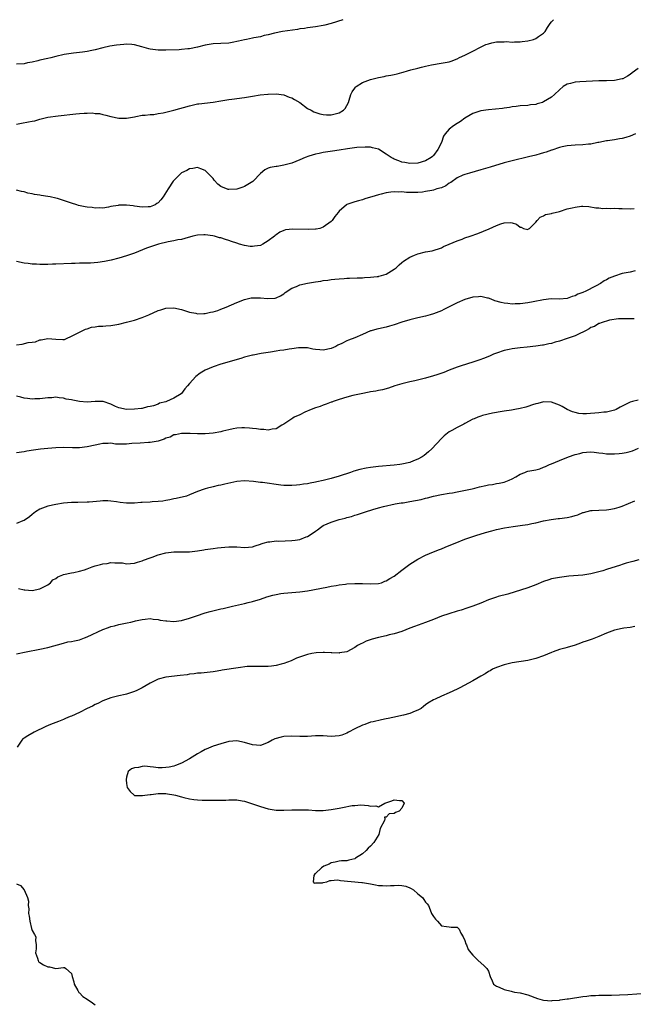
# Model space of a CAD drawing. Units: inches. Extents: x 2586000 to 2589000, y 1506000 to 1509000.
# Drawn here: x 2588180 to 2588336, y 1508750 to 1509000 of the extents above; entities that cross this region are included whole.
import ezdxf

# ---------------------------------------------------------------- set-up
doc = ezdxf.new("R2010")
doc.units = ezdxf.units.IN
doc.header["$MEASUREMENT"] = 0
doc.layers.add('LD25861506_10ft', color=254, linetype='Continuous')

msp = doc.modelspace()

# ---------------------------------------------------------------- linework, layer by layer
at = {"layer": 'LD25861506_10ft'}
for points, elevation in [([(2588261.93, 1509000), (2588259, 1508999.03), (2588257.39, 1508998.61), (2588257, 1508998.53), (2588255, 1508998.19), (2588253, 1508997.93), (2588252.2, 1508997.8), (2588251, 1508997.64), (2588250.46, 1508997.54), (2588246.65, 1508997), (2588244.61, 1508996.61), (2588243, 1508996.17), (2588241.95, 1508995.95), (2588241, 1508995.66), (2588239.37, 1508995.37), (2588239, 1508995.27), (2588237.45, 1508995), (2588237, 1508994.9), (2588235.49, 1508994.51), (2588233.8, 1508994.2), (2588233, 1508994.06), (2588231, 1508993.92), (2588229, 1508993.83), (2588227, 1508993.53), (2588225, 1508993.06), (2588223, 1508992.64), (2588222.58, 1508992.58), (2588221, 1508992.4), (2588220.36, 1508992.36), (2588217, 1508992.25), (2588215, 1508992.26), (2588213, 1508992.54), (2588212.62, 1508992.62), (2588210.88, 1508993.12), (2588209, 1508993.59), (2588208.33, 1508993.67), (2588207, 1508993.75), (2588206.28, 1508993.72), (2588204.46, 1508993.54), (2588202.74, 1508993.26), (2588201, 1508992.89), (2588199, 1508992.36), (2588198.19, 1508992.19), (2588197, 1508991.91), (2588195.77, 1508991.77), (2588195, 1508991.64), (2588193.51, 1508991.51), (2588191.14, 1508991.14), (2588189, 1508990.63), (2588187.72, 1508990.28), (2588187, 1508990.14), (2588185, 1508989.68), (2588184.43, 1508989.57), (2588183, 1508989.21), (2588181.79, 1508989), (2588181, 1508988.82), (2588179, 1508988.69)], 8530), ([(2588179, 1508973.47), (2588180.31, 1508973.69), (2588182.05, 1508974.05), (2588183, 1508974.21), (2588183.65, 1508974.35), (2588185, 1508974.75), (2588187, 1508975.25), (2588189.62, 1508975.62), (2588194.1, 1508976.1), (2588195, 1508976.14), (2588196.26, 1508976.26), (2588197, 1508976.22), (2588198.3, 1508976.3), (2588199, 1508976.19), (2588200.14, 1508976.14), (2588201, 1508975.89), (2588201.75, 1508975.75), (2588203, 1508975.37), (2588205, 1508974.99), (2588207.01, 1508975.01), (2588209, 1508975.35), (2588209.39, 1508975.39), (2588211, 1508975.74), (2588211.74, 1508975.74), (2588213, 1508975.96), (2588213.96, 1508975.96), (2588215, 1508976.13), (2588216.3, 1508976.3), (2588217, 1508976.47), (2588218.99, 1508976.99), (2588223, 1508978.16), (2588223.67, 1508978.33), (2588225, 1508978.59), (2588225.35, 1508978.65), (2588229, 1508979.06), (2588231, 1508979.41), (2588233, 1508979.72), (2588233.79, 1508979.79), (2588237, 1508980.2), (2588238.51, 1508980.51), (2588239, 1508980.57), (2588240.94, 1508980.94), (2588242.9, 1508981.1), (2588243, 1508981.12), (2588245, 1508981.14), (2588247, 1508980.89), (2588248.35, 1508980.35), (2588249, 1508980.16), (2588249.72, 1508979.72), (2588251.03, 1508979), (2588253, 1508977.48), (2588253.94, 1508977), (2588254.58, 1508976.58), (2588256.08, 1508976.08), (2588257, 1508975.92), (2588257.85, 1508975.85), (2588259, 1508975.84), (2588261, 1508976.32), (2588262.14, 1508977), (2588262.54, 1508977.46), (2588263, 1508978.21), (2588263.37, 1508979), (2588263.57, 1508979.57), (2588264.01, 1508981), (2588264.34, 1508981.66), (2588265, 1508982.63), (2588265.16, 1508982.84), (2588265.36, 1508983), (2588267, 1508984.08), (2588269, 1508984.79), (2588271, 1508985.29), (2588272.44, 1508985.56), (2588273, 1508985.7), (2588274.13, 1508985.87), (2588275, 1508986.11), (2588275.77, 1508986.23), (2588277, 1508986.61), (2588277.33, 1508986.67), (2588278.36, 1508987), (2588279.26, 1508987.26), (2588281, 1508987.7), (2588281.96, 1508987.96), (2588283, 1508988.18), (2588284.51, 1508988.51), (2588286.92, 1508988.92), (2588289, 1508989.33), (2588289.47, 1508989.47), (2588291, 1508990.03), (2588291.62, 1508990.38), (2588293, 1508990.95), (2588295, 1508991.97), (2588296.93, 1508993), (2588298.34, 1508993.66), (2588299, 1508993.88), (2588299.86, 1508994.14), (2588301, 1508994.35), (2588301.59, 1508994.41), (2588303, 1508994.41), (2588303.57, 1508994.43), (2588305, 1508994.33), (2588305.61, 1508994.39), (2588307, 1508994.38), (2588307.52, 1508994.48), (2588309, 1508994.64), (2588310.4, 1508995), (2588311, 1508995.2), (2588311.71, 1508995.71), (2588313, 1508996.59), (2588313.41, 1508997), (2588314.01, 1508997.99), (2588314.69, 1508999), (2588315, 1508999.49), (2588315.49, 1509000)], 8520), ([(2588337, 1508987.59), (2588335.51, 1508986.49), (2588335, 1508986.07), (2588334.31, 1508985.69), (2588333.14, 1508985), (2588333, 1508984.94), (2588331, 1508984.56), (2588329, 1508984.49), (2588327, 1508984.45), (2588322.18, 1508984.18), (2588321, 1508984.13), (2588319.82, 1508983.82), (2588319, 1508983.64), (2588317.99, 1508983), (2588317, 1508982.2), (2588315.76, 1508981), (2588315, 1508980.34), (2588313, 1508979.1), (2588312.7, 1508979), (2588311.37, 1508978.63), (2588311, 1508978.48), (2588309.65, 1508978.35), (2588309, 1508978.23), (2588307, 1508978.09), (2588306.06, 1508977.94), (2588305, 1508977.84), (2588304.31, 1508977.69), (2588303, 1508977.52), (2588302.56, 1508977.44), (2588300.74, 1508977.26), (2588299, 1508977.13), (2588297, 1508976.83), (2588295, 1508976.15), (2588293, 1508974.97), (2588291.88, 1508974.12), (2588291, 1508973.63), (2588290.12, 1508973), (2588289, 1508972.17), (2588287.95, 1508971), (2588287.58, 1508970.42), (2588287, 1508968.83), (2588286.14, 1508967), (2588285, 1508965.48), (2588284.72, 1508965.28), (2588284.38, 1508965), (2588283, 1508964.13), (2588281, 1508963.54), (2588279, 1508963.46), (2588277.74, 1508963.74), (2588277, 1508963.84), (2588276.18, 1508964.18), (2588275, 1508964.61), (2588274.73, 1508964.73), (2588274.27, 1508965), (2588273, 1508965.86), (2588271, 1508967.08), (2588269.49, 1508967.49), (2588269, 1508967.59), (2588267.63, 1508967.63), (2588265.5, 1508967.5), (2588263.17, 1508967.17), (2588261, 1508966.82), (2588259.38, 1508966.62), (2588257, 1508966.28), (2588255.98, 1508966.02), (2588255, 1508965.83), (2588253.34, 1508965.34), (2588252.4, 1508965), (2588251, 1508964.37), (2588249.99, 1508963.99), (2588249, 1508963.56), (2588247, 1508963.01), (2588245.25, 1508962.75), (2588245, 1508962.69), (2588243.52, 1508962.48), (2588243, 1508962.3), (2588242.15, 1508961.85), (2588241, 1508960.93), (2588239.22, 1508959), (2588239.1, 1508958.9), (2588237, 1508957.59), (2588236.54, 1508957.46), (2588235, 1508956.93), (2588233, 1508956.83), (2588232.85, 1508956.85), (2588231, 1508957.6), (2588230.23, 1508958.23), (2588229.27, 1508959.27), (2588229, 1508959.62), (2588228.34, 1508960.34), (2588227.65, 1508961), (2588227, 1508961.72), (2588225.91, 1508962.09), (2588225, 1508962.49), (2588223.81, 1508962.19), (2588223, 1508962.14), (2588222.34, 1508961.66), (2588221, 1508961.06), (2588219, 1508959.17), (2588218.86, 1508959), (2588217.58, 1508957), (2588216.33, 1508955), (2588215.72, 1508954.28), (2588215, 1508953.49), (2588214.72, 1508953.28), (2588214.3, 1508953), (2588213, 1508952.46), (2588212.46, 1508952.46), (2588211, 1508952.36), (2588209, 1508952.66), (2588208.69, 1508952.69), (2588207, 1508952.92), (2588205, 1508952.89), (2588204.84, 1508952.84), (2588203, 1508952.54), (2588202.4, 1508952.4), (2588201, 1508952.15), (2588200.2, 1508952.2), (2588199, 1508952.12), (2588198.3, 1508952.3), (2588197, 1508952.36), (2588196.49, 1508952.49), (2588194.82, 1508952.82), (2588194.34, 1508953), (2588193, 1508953.43), (2588191, 1508954.11), (2588189.43, 1508954.57), (2588189, 1508954.69), (2588187.55, 1508955), (2588187, 1508955.11), (2588185.33, 1508955.33), (2588185, 1508955.42), (2588183.57, 1508955.57), (2588183, 1508955.78), (2588181.9, 1508955.9), (2588181, 1508956.27), (2588180.33, 1508956.33), (2588179, 1508956.7)], 8510), ([(2588336.32, 1508971), (2588335, 1508970.4), (2588333.9, 1508970.1), (2588333, 1508969.79), (2588332.28, 1508969.72), (2588331, 1508969.48), (2588329.24, 1508969.24), (2588329, 1508969.22), (2588327, 1508968.82), (2588326.79, 1508968.79), (2588325, 1508968.41), (2588324.37, 1508968.37), (2588323, 1508968.19), (2588321, 1508968.1), (2588319, 1508967.94), (2588317.67, 1508967.67), (2588317, 1508967.51), (2588315.11, 1508966.89), (2588315, 1508966.86), (2588313.64, 1508966.36), (2588313, 1508966.19), (2588312.08, 1508965.92), (2588311, 1508965.62), (2588309.16, 1508965.16), (2588305, 1508964.15), (2588303, 1508963.61), (2588299.43, 1508962.57), (2588297, 1508961.83), (2588294.12, 1508961), (2588293, 1508960.71), (2588292.49, 1508960.49), (2588291, 1508959.81), (2588289.38, 1508958.62), (2588289, 1508958.44), (2588288.16, 1508957.84), (2588287, 1508957.33), (2588285.88, 1508957), (2588285, 1508956.69), (2588284.61, 1508956.61), (2588283, 1508956.33), (2588282.23, 1508956.23), (2588281, 1508956.12), (2588280.09, 1508956.09), (2588278.12, 1508956.12), (2588277, 1508956.24), (2588276.2, 1508956.2), (2588275, 1508956.31), (2588274.15, 1508956.15), (2588273, 1508956.06), (2588271.67, 1508955.66), (2588271, 1508955.5), (2588269.33, 1508955), (2588269, 1508954.89), (2588267.53, 1508954.47), (2588267, 1508954.28), (2588265.97, 1508954.03), (2588265, 1508953.75), (2588263, 1508953.05), (2588262.93, 1508953), (2588261, 1508951.36), (2588260.77, 1508951), (2588259.97, 1508950.03), (2588259.23, 1508949), (2588259, 1508948.78), (2588257, 1508947.26), (2588256.14, 1508947), (2588255.21, 1508946.79), (2588255, 1508946.76), (2588253.3, 1508946.71), (2588249.22, 1508946.78), (2588247.41, 1508946.59), (2588247, 1508946.47), (2588245.94, 1508946.06), (2588245, 1508945.36), (2588244.78, 1508945.22), (2588244.59, 1508945), (2588243, 1508943.83), (2588241.67, 1508943), (2588241, 1508942.66), (2588239.54, 1508942.46), (2588239, 1508942.36), (2588238.4, 1508942.4), (2588237, 1508942.63), (2588235.74, 1508943), (2588235, 1508943.24), (2588233.68, 1508943.68), (2588233, 1508943.94), (2588232.17, 1508944.17), (2588231, 1508944.58), (2588230.63, 1508944.63), (2588229.31, 1508945), (2588228.91, 1508945.09), (2588227, 1508945.35), (2588226.63, 1508945.37), (2588225, 1508945.28), (2588223.81, 1508945), (2588223, 1508944.76), (2588222.7, 1508944.7), (2588221, 1508944.19), (2588220.07, 1508944.07), (2588219, 1508943.82), (2588217.57, 1508943.57), (2588215.12, 1508943), (2588212.06, 1508941.94), (2588209, 1508940.72), (2588207, 1508940), (2588205, 1508939.41), (2588203.06, 1508938.94), (2588201.41, 1508938.59), (2588199.67, 1508938.33), (2588197.81, 1508938.19), (2588195.87, 1508938.13), (2588195, 1508938.12), (2588193.93, 1508938.07), (2588193, 1508938.06), (2588189, 1508937.87), (2588188.14, 1508937.86), (2588187, 1508937.79), (2588186.18, 1508937.82), (2588185, 1508937.78), (2588184.14, 1508937.86), (2588183, 1508937.88), (2588181.97, 1508938.03), (2588181, 1508938.14), (2588179, 1508938.57)], 8500), ([(2588179, 1508917.42), (2588180.46, 1508917.54), (2588181.97, 1508917.97), (2588183, 1508918.06), (2588183.83, 1508918.17), (2588185, 1508918.65), (2588185.33, 1508918.67), (2588187, 1508919.01), (2588189, 1508918.82), (2588190.77, 1508918.77), (2588191, 1508918.74), (2588191.2, 1508918.8), (2588191.75, 1508919), (2588193, 1508919.58), (2588194.18, 1508920.18), (2588195, 1508920.67), (2588196.6, 1508921.4), (2588197, 1508921.46), (2588198.13, 1508921.87), (2588199, 1508921.95), (2588199.88, 1508922.12), (2588201, 1508922.17), (2588201.74, 1508922.26), (2588203, 1508922.36), (2588205, 1508922.69), (2588207, 1508923.15), (2588209, 1508923.7), (2588211, 1508924.37), (2588212.63, 1508925), (2588215, 1508926.1), (2588215.69, 1508926.31), (2588217, 1508926.75), (2588219, 1508926.84), (2588221, 1508926.38), (2588222.01, 1508926.01), (2588223, 1508925.72), (2588224.57, 1508925.43), (2588225, 1508925.32), (2588226.6, 1508925.4), (2588227, 1508925.38), (2588228.31, 1508925.69), (2588229, 1508925.79), (2588230.17, 1508926.17), (2588231, 1508926.45), (2588232.35, 1508927), (2588235, 1508928.18), (2588237, 1508928.94), (2588238.69, 1508929.31), (2588239, 1508929.37), (2588240.65, 1508929.35), (2588241, 1508929.37), (2588242.82, 1508929.18), (2588244.75, 1508929.25), (2588245, 1508929.33), (2588246.14, 1508929.86), (2588247, 1508930.39), (2588247.3, 1508930.7), (2588249, 1508931.8), (2588250.23, 1508932.23), (2588251, 1508932.62), (2588252.95, 1508933.05), (2588255, 1508933.43), (2588256.4, 1508933.6), (2588257, 1508933.72), (2588258.18, 1508933.82), (2588259, 1508933.99), (2588259.95, 1508934.05), (2588261, 1508934.2), (2588262.29, 1508934.29), (2588263, 1508934.32), (2588263.69, 1508934.31), (2588265.6, 1508934.4), (2588267, 1508934.44), (2588267.47, 1508934.53), (2588269, 1508934.56), (2588270.73, 1508934.73), (2588271, 1508934.8), (2588271.15, 1508934.85), (2588271.78, 1508935), (2588273, 1508935.4), (2588275, 1508936.6), (2588275.54, 1508937), (2588276.27, 1508937.73), (2588277, 1508938.3), (2588277.37, 1508938.63), (2588279, 1508939.68), (2588280.15, 1508940.15), (2588281, 1508940.54), (2588283, 1508941.06), (2588284.67, 1508941.33), (2588287, 1508942.05), (2588287.59, 1508942.41), (2588289, 1508942.96), (2588291, 1508943.85), (2588292.26, 1508944.26), (2588293, 1508944.57), (2588294.36, 1508945), (2588296.31, 1508945.69), (2588297.75, 1508946.25), (2588299.16, 1508946.84), (2588301, 1508947.72), (2588302.11, 1508948.11), (2588303, 1508948.39), (2588304.47, 1508948.47), (2588305, 1508948.37), (2588306.09, 1508948.09), (2588307, 1508947.29), (2588307.27, 1508947.27), (2588307.91, 1508947), (2588309, 1508946.73), (2588309.15, 1508946.85), (2588309.39, 1508947), (2588311, 1508948.61), (2588311.34, 1508949), (2588312.14, 1508949.86), (2588313, 1508950.21), (2588313.51, 1508950.49), (2588315, 1508950.81), (2588315.14, 1508950.86), (2588317, 1508951.3), (2588319, 1508951.92), (2588320.25, 1508952.25), (2588321, 1508952.42), (2588322.61, 1508952.61), (2588323, 1508952.61), (2588324.51, 1508952.51), (2588326.25, 1508952.25), (2588327, 1508952.22), (2588328.08, 1508952.08), (2588329, 1508952.13), (2588330.07, 1508952.07), (2588331, 1508952.12), (2588332.08, 1508952.08), (2588333, 1508952.08), (2588335, 1508951.95), (2588336.02, 1508952.02)], 8490), ([(2588336.25, 1508936.25), (2588335, 1508935.91), (2588333, 1508935.49), (2588331, 1508934.87), (2588329.69, 1508934.31), (2588329, 1508933.92), (2588328.36, 1508933.64), (2588327.44, 1508933), (2588326.39, 1508932.39), (2588323.59, 1508931), (2588323.17, 1508930.83), (2588323, 1508930.72), (2588321.7, 1508930.3), (2588321, 1508929.87), (2588320.28, 1508929.72), (2588319, 1508929.2), (2588317, 1508929.05), (2588314.92, 1508929.08), (2588313, 1508928.88), (2588310.35, 1508928.35), (2588309, 1508928.11), (2588307, 1508927.82), (2588305.8, 1508927.8), (2588305, 1508927.74), (2588303.91, 1508927.91), (2588303, 1508927.98), (2588302.19, 1508928.19), (2588300.63, 1508928.63), (2588299.64, 1508929), (2588299, 1508929.26), (2588298.7, 1508929.3), (2588297, 1508929.65), (2588296.43, 1508929.57), (2588295, 1508929.48), (2588293, 1508928.9), (2588291, 1508928.06), (2588289, 1508927.1), (2588287.62, 1508926.38), (2588287, 1508926.09), (2588285, 1508925.27), (2588284.12, 1508925), (2588283, 1508924.69), (2588281, 1508924.26), (2588280.01, 1508924.01), (2588279, 1508923.79), (2588277, 1508923.18), (2588275, 1508922.5), (2588273.86, 1508922.14), (2588273, 1508921.93), (2588271, 1508921.49), (2588270.58, 1508921.42), (2588269.15, 1508921), (2588269, 1508920.94), (2588267, 1508920.03), (2588265, 1508919.15), (2588263.42, 1508918.58), (2588263, 1508918.39), (2588261.75, 1508917.75), (2588260.71, 1508917.29), (2588260.22, 1508917), (2588259, 1508916.45), (2588257, 1508916.03), (2588256.1, 1508916.1), (2588255, 1508916.24), (2588254.34, 1508916.34), (2588253, 1508916.64), (2588251, 1508916.68), (2588250.66, 1508916.66), (2588249, 1508916.38), (2588248.32, 1508916.32), (2588247, 1508916.08), (2588245.96, 1508915.96), (2588245, 1508915.79), (2588243.59, 1508915.59), (2588243, 1508915.47), (2588241.17, 1508915.17), (2588239.22, 1508914.78), (2588239, 1508914.75), (2588237, 1508914.25), (2588236.02, 1508913.98), (2588231, 1508912.48), (2588229, 1508911.81), (2588227, 1508910.96), (2588225.75, 1508910.25), (2588224.61, 1508909.39), (2588223, 1508907.59), (2588222.5, 1508907), (2588221.78, 1508906.22), (2588221, 1508905.07), (2588220.92, 1508905), (2588219, 1508903.84), (2588217.11, 1508903), (2588217, 1508902.96), (2588215.37, 1508902.63), (2588215, 1508902.37), (2588213.88, 1508901.88), (2588213, 1508901.71), (2588212.33, 1508901.67), (2588211, 1508901.25), (2588210.76, 1508901.24), (2588209, 1508901.03), (2588207, 1508901.01), (2588205, 1508901.44), (2588204.23, 1508901.77), (2588203, 1508902.38), (2588201.03, 1508903.03), (2588199.03, 1508903.03), (2588197, 1508902.89), (2588195, 1508903.03), (2588193.34, 1508903.34), (2588193, 1508903.42), (2588191.65, 1508903.65), (2588191, 1508903.85), (2588189.91, 1508903.91), (2588189, 1508904.08), (2588187.99, 1508903.99), (2588187, 1508903.96), (2588185, 1508903.7), (2588183.68, 1508903.68), (2588183, 1508903.64), (2588181.8, 1508903.8), (2588181, 1508903.88), (2588180.13, 1508904.13), (2588179, 1508904.41)], 8480), ([(2588336.03, 1508924.03), (2588335, 1508923.98), (2588334.04, 1508924.04), (2588333, 1508924), (2588332.03, 1508924.03), (2588329.7, 1508923.7), (2588327.65, 1508923), (2588327.19, 1508922.81), (2588327, 1508922.79), (2588325.89, 1508922.11), (2588325, 1508921.79), (2588324.54, 1508921.46), (2588323.66, 1508921), (2588323, 1508920.64), (2588322.38, 1508920.38), (2588321, 1508919.69), (2588319.02, 1508918.98), (2588317, 1508918.33), (2588315.94, 1508918.06), (2588315, 1508917.77), (2588314.32, 1508917.68), (2588313, 1508917.34), (2588312.68, 1508917.32), (2588311, 1508917.05), (2588308.84, 1508916.84), (2588307, 1508916.69), (2588305, 1508916.43), (2588304.24, 1508916.24), (2588303, 1508915.95), (2588301, 1508915.27), (2588300.28, 1508915), (2588299.4, 1508914.6), (2588297.98, 1508914.02), (2588296.52, 1508913.48), (2588295, 1508912.98), (2588292.07, 1508912.07), (2588291, 1508911.71), (2588289, 1508910.97), (2588287.6, 1508910.4), (2588285.82, 1508909.82), (2588285, 1508909.53), (2588282.94, 1508908.94), (2588280.29, 1508908.29), (2588279, 1508908.04), (2588277.68, 1508907.68), (2588277, 1508907.53), (2588275.18, 1508907), (2588273.56, 1508906.44), (2588272.01, 1508905.99), (2588271, 1508905.81), (2588270.36, 1508905.64), (2588269, 1508905.44), (2588268.65, 1508905.35), (2588266.61, 1508905), (2588264.5, 1508904.5), (2588263, 1508904.12), (2588261, 1508903.54), (2588259.48, 1508903), (2588259.14, 1508902.86), (2588259, 1508902.83), (2588257.7, 1508902.3), (2588257, 1508902.1), (2588256.24, 1508901.76), (2588255, 1508901.42), (2588253.92, 1508901), (2588252.28, 1508900.28), (2588251, 1508899.62), (2588249.56, 1508899), (2588249.25, 1508898.75), (2588247, 1508897.27), (2588246.49, 1508897), (2588245, 1508896.09), (2588243.99, 1508895.99), (2588243, 1508895.74), (2588241.88, 1508895.88), (2588241, 1508895.87), (2588240.05, 1508896.05), (2588239, 1508896.14), (2588238.25, 1508896.25), (2588237, 1508896.33), (2588236.33, 1508896.33), (2588235, 1508896.26), (2588234.09, 1508896.09), (2588233, 1508895.84), (2588231.44, 1508895.44), (2588231, 1508895.31), (2588229, 1508894.96), (2588227, 1508894.81), (2588225, 1508894.77), (2588223.15, 1508894.85), (2588221, 1508894.91), (2588219.45, 1508894.55), (2588219, 1508894.51), (2588218.06, 1508893.94), (2588217, 1508893.67), (2588216.59, 1508893.41), (2588215, 1508892.94), (2588213, 1508892.58), (2588212.57, 1508892.57), (2588210.47, 1508892.47), (2588208.32, 1508892.32), (2588207, 1508892.19), (2588206.18, 1508892.18), (2588205, 1508892.21), (2588204.22, 1508892.22), (2588203, 1508892.41), (2588202.35, 1508892.35), (2588201, 1508892.39), (2588200.19, 1508892.19), (2588199, 1508891.95), (2588197, 1508891.47), (2588195, 1508891.26), (2588193.26, 1508891.26), (2588191, 1508891.31), (2588189, 1508891.26), (2588187, 1508891.12), (2588185.09, 1508890.91), (2588183.34, 1508890.66), (2588181.63, 1508890.37), (2588181, 1508890.25), (2588179, 1508889.94)], 8470), ([(2588337, 1508903.37), (2588335.58, 1508903), (2588335, 1508902.87), (2588333, 1508901.82), (2588332.42, 1508901.58), (2588331.42, 1508901), (2588331, 1508900.81), (2588329, 1508900.33), (2588328.28, 1508900.28), (2588327, 1508900.13), (2588323.91, 1508899.91), (2588323, 1508899.92), (2588321.97, 1508899.97), (2588321, 1508900.19), (2588320.36, 1508900.36), (2588318.95, 1508901), (2588317.73, 1508901.73), (2588317, 1508902.12), (2588315, 1508902.89), (2588313, 1508902.96), (2588311.53, 1508902.47), (2588311, 1508902.4), (2588310.15, 1508902.15), (2588309, 1508901.71), (2588308.45, 1508901.55), (2588307, 1508901.21), (2588305.7, 1508901), (2588304.84, 1508900.84), (2588303, 1508900.56), (2588302.45, 1508900.45), (2588300.03, 1508900.03), (2588297.43, 1508899.43), (2588297, 1508899.3), (2588296.24, 1508899), (2588295.37, 1508898.63), (2588295, 1508898.49), (2588293, 1508897.43), (2588292.7, 1508897.3), (2588291, 1508896.41), (2588289.67, 1508895.67), (2588289, 1508895.34), (2588288.54, 1508895), (2588287.68, 1508894.32), (2588287, 1508893.63), (2588284.57, 1508891), (2588283.77, 1508890.23), (2588282.66, 1508889.34), (2588282.14, 1508889), (2588281, 1508888.36), (2588279.95, 1508887.95), (2588279, 1508887.55), (2588277, 1508887.07), (2588276.46, 1508887), (2588275, 1508886.82), (2588271, 1508886.47), (2588270.39, 1508886.39), (2588269, 1508886.24), (2588267.93, 1508886.07), (2588266.28, 1508885.72), (2588264.72, 1508885.28), (2588263.92, 1508885), (2588261, 1508884.05), (2588259, 1508883.46), (2588257, 1508882.95), (2588255.39, 1508882.61), (2588255, 1508882.51), (2588253.69, 1508882.31), (2588253, 1508882.14), (2588251.95, 1508882.05), (2588251, 1508881.85), (2588250.21, 1508881.79), (2588249, 1508881.67), (2588248.34, 1508881.66), (2588247, 1508881.71), (2588246.22, 1508881.79), (2588241.59, 1508882.42), (2588241, 1508882.47), (2588239.3, 1508882.7), (2588237, 1508882.84), (2588235, 1508882.67), (2588231.96, 1508882.04), (2588231, 1508881.78), (2588230.32, 1508881.68), (2588229, 1508881.32), (2588228.71, 1508881.29), (2588227.54, 1508881), (2588227, 1508880.83), (2588226.72, 1508880.72), (2588225, 1508880.12), (2588223, 1508879.29), (2588222.24, 1508879), (2588219.63, 1508878.37), (2588219, 1508878.28), (2588217.96, 1508878.04), (2588217, 1508877.89), (2588216.26, 1508877.74), (2588215, 1508877.6), (2588213.51, 1508877.51), (2588213, 1508877.46), (2588211, 1508877.37), (2588210.63, 1508877.37), (2588209, 1508877.21), (2588208.78, 1508877.22), (2588207, 1508877.17), (2588205.36, 1508877.36), (2588204.48, 1508877.52), (2588203, 1508877.72), (2588202.23, 1508877.77), (2588201, 1508877.77), (2588200.26, 1508877.74), (2588197.46, 1508877.46), (2588197, 1508877.44), (2588194.63, 1508877.37), (2588193, 1508877.35), (2588191, 1508877.16), (2588189, 1508876.85), (2588187, 1508876.45), (2588185, 1508875.7), (2588183.88, 1508875), (2588183, 1508874.32), (2588182.3, 1508873.7), (2588181, 1508872.75), (2588180.68, 1508872.68), (2588179, 1508872.05)], 8460), ([(2588179.52, 1508855.52), (2588181, 1508855.18), (2588181.19, 1508855.19), (2588183, 1508855.03), (2588185, 1508855.4), (2588187, 1508856.48), (2588187.71, 1508857), (2588188.3, 1508857.7), (2588189, 1508858.1), (2588189.5, 1508858.5), (2588190.8, 1508859), (2588191, 1508859.06), (2588193, 1508859.47), (2588193.57, 1508859.57), (2588195, 1508859.88), (2588196.28, 1508860.28), (2588197, 1508860.52), (2588198.28, 1508861), (2588199, 1508861.24), (2588200.38, 1508861.62), (2588201, 1508861.77), (2588202.1, 1508861.9), (2588203, 1508862.09), (2588204, 1508862), (2588205, 1508862.07), (2588206.01, 1508862.01), (2588207, 1508861.82), (2588209, 1508861.95), (2588209.76, 1508862.24), (2588211, 1508862.58), (2588211.29, 1508862.71), (2588213, 1508863.35), (2588213.5, 1508863.5), (2588215, 1508864.03), (2588217, 1508864.55), (2588219, 1508864.79), (2588221, 1508864.81), (2588223, 1508864.85), (2588225, 1508865.1), (2588226.62, 1508865.38), (2588227, 1508865.42), (2588228.37, 1508865.63), (2588229, 1508865.7), (2588230.15, 1508865.85), (2588231.96, 1508866.04), (2588233, 1508866.1), (2588233.9, 1508866.1), (2588235, 1508866.06), (2588237, 1508865.9), (2588239, 1508866.06), (2588239.68, 1508866.32), (2588241, 1508866.75), (2588241.17, 1508866.83), (2588241.7, 1508867), (2588243, 1508867.39), (2588243.4, 1508867.4), (2588245, 1508867.6), (2588245.58, 1508867.58), (2588249, 1508867.67), (2588249.83, 1508867.83), (2588251, 1508867.95), (2588252.64, 1508868.64), (2588253, 1508868.75), (2588253.43, 1508869), (2588255, 1508870.12), (2588255.55, 1508870.45), (2588256.3, 1508871), (2588257, 1508871.48), (2588259, 1508872.4), (2588261, 1508873.02), (2588262.59, 1508873.41), (2588263, 1508873.55), (2588264.18, 1508873.82), (2588265, 1508874.12), (2588265.71, 1508874.29), (2588267, 1508874.77), (2588267.19, 1508874.81), (2588267.7, 1508875), (2588269.61, 1508875.61), (2588271, 1508875.98), (2588272.34, 1508876.34), (2588275.29, 1508877), (2588276.76, 1508877.24), (2588277.32, 1508877.32), (2588279, 1508877.61), (2588281.86, 1508878.14), (2588283, 1508878.43), (2588283.48, 1508878.52), (2588285, 1508878.94), (2588287, 1508879.37), (2588289, 1508879.73), (2588289.85, 1508879.85), (2588291, 1508880.07), (2588292.29, 1508880.29), (2588294.84, 1508880.84), (2588295.53, 1508881), (2588296.68, 1508881.32), (2588298.32, 1508881.68), (2588299, 1508881.86), (2588300.03, 1508881.97), (2588301, 1508882.19), (2588301.74, 1508882.26), (2588303, 1508882.55), (2588304.2, 1508883), (2588305, 1508883.39), (2588305.91, 1508883.91), (2588307, 1508884.58), (2588308.21, 1508885), (2588308.77, 1508885.23), (2588309, 1508885.3), (2588311, 1508885.7), (2588312.05, 1508885.95), (2588313, 1508886.3), (2588313.5, 1508886.5), (2588314.53, 1508887), (2588315, 1508887.2), (2588317, 1508888.03), (2588319.29, 1508889), (2588321, 1508889.56), (2588322.17, 1508889.83), (2588323, 1508890.08), (2588323.88, 1508890.12), (2588325, 1508890.2), (2588325.86, 1508890.14), (2588327, 1508889.96), (2588328.08, 1508889.92), (2588329, 1508889.76), (2588329.7, 1508889.7), (2588331, 1508889.74), (2588332.16, 1508889.84), (2588333, 1508889.87), (2588333.96, 1508890.05), (2588335, 1508890.28), (2588335.55, 1508890.45), (2588337.13, 1508891.13)], 8450), ([(2588179, 1508838.95), (2588181.47, 1508839.47), (2588185, 1508840.09), (2588187, 1508840.52), (2588191, 1508841.67), (2588192.07, 1508841.93), (2588193, 1508842.09), (2588193.74, 1508842.26), (2588195, 1508842.5), (2588196.34, 1508843), (2588197, 1508843.21), (2588201, 1508845.09), (2588202.42, 1508845.58), (2588203, 1508845.85), (2588203.96, 1508846.04), (2588205, 1508846.38), (2588206.74, 1508846.74), (2588207.19, 1508846.81), (2588208.11, 1508847), (2588209, 1508847.2), (2588209.29, 1508847.29), (2588211, 1508847.68), (2588211.77, 1508847.77), (2588213, 1508847.89), (2588213.75, 1508847.75), (2588215, 1508847.65), (2588215.51, 1508847.51), (2588217, 1508847.3), (2588217.27, 1508847.27), (2588219, 1508847.15), (2588221, 1508847.35), (2588223, 1508847.97), (2588224.48, 1508848.48), (2588225, 1508848.69), (2588226.75, 1508849.25), (2588227, 1508849.31), (2588228.29, 1508849.71), (2588231, 1508850.38), (2588231.52, 1508850.48), (2588233.93, 1508851), (2588237, 1508851.72), (2588237.93, 1508851.93), (2588239, 1508852.21), (2588241, 1508852.8), (2588242.63, 1508853.37), (2588244.17, 1508853.83), (2588245, 1508854.02), (2588246.21, 1508854.21), (2588247, 1508854.35), (2588251, 1508854.68), (2588253, 1508854.96), (2588257.86, 1508855.86), (2588259, 1508856.1), (2588260.3, 1508856.3), (2588261, 1508856.45), (2588262.63, 1508856.63), (2588263, 1508856.69), (2588265, 1508856.83), (2588267, 1508856.81), (2588269, 1508856.72), (2588271, 1508856.79), (2588271.78, 1508857), (2588272.66, 1508857.34), (2588273, 1508857.44), (2588273.92, 1508858.08), (2588275, 1508858.67), (2588277, 1508860.21), (2588279, 1508861.7), (2588281, 1508862.94), (2588283, 1508864.01), (2588285, 1508864.85), (2588286.54, 1508865.46), (2588287, 1508865.62), (2588287.97, 1508866.03), (2588289.43, 1508866.57), (2588290.51, 1508867), (2588293, 1508868.03), (2588295, 1508868.76), (2588295.77, 1508869), (2588298.26, 1508869.74), (2588299.83, 1508870.17), (2588301, 1508870.47), (2588303.07, 1508870.93), (2588305.29, 1508871.29), (2588307.62, 1508871.62), (2588309, 1508871.79), (2588309.99, 1508871.99), (2588311, 1508872.17), (2588313, 1508872.68), (2588314.93, 1508873.07), (2588316.73, 1508873.27), (2588317, 1508873.27), (2588319, 1508873.55), (2588320.19, 1508873.81), (2588321, 1508874.08), (2588321.73, 1508874.27), (2588323, 1508874.81), (2588323.17, 1508874.83), (2588325, 1508875.31), (2588325.36, 1508875.36), (2588327, 1508875.45), (2588329, 1508875.52), (2588329.59, 1508875.59), (2588331, 1508875.82), (2588332.16, 1508876.16), (2588333, 1508876.43), (2588336.18, 1508877.82)], 8440), ([(2588337.22, 1508862.78), (2588335.63, 1508862.37), (2588335, 1508862.22), (2588333.94, 1508861.94), (2588333, 1508861.64), (2588332.54, 1508861.46), (2588329, 1508860.32), (2588328.03, 1508860.03), (2588327, 1508859.74), (2588325.32, 1508859.32), (2588325, 1508859.25), (2588323, 1508858.94), (2588319.39, 1508858.61), (2588317, 1508858.34), (2588315, 1508857.97), (2588314.28, 1508857.72), (2588313, 1508857.3), (2588311, 1508856.46), (2588309, 1508855.72), (2588303.91, 1508854.09), (2588301.48, 1508853.48), (2588301, 1508853.34), (2588299.98, 1508853), (2588299, 1508852.64), (2588297, 1508851.78), (2588295, 1508851.02), (2588293.51, 1508850.49), (2588292, 1508850), (2588291, 1508849.73), (2588288.9, 1508849.1), (2588287, 1508848.45), (2588286.04, 1508848.04), (2588285, 1508847.65), (2588283, 1508846.84), (2588280.14, 1508845.86), (2588279, 1508845.42), (2588277, 1508844.62), (2588275, 1508843.97), (2588273.71, 1508843.71), (2588273, 1508843.53), (2588271, 1508843.07), (2588269.39, 1508842.61), (2588267.89, 1508842.11), (2588267, 1508841.67), (2588266.51, 1508841.49), (2588265.72, 1508841), (2588265, 1508840.5), (2588263, 1508839.44), (2588261.16, 1508839.16), (2588261, 1508839.12), (2588259.18, 1508839.18), (2588259, 1508839.16), (2588257.27, 1508839.27), (2588257, 1508839.25), (2588255.2, 1508839.2), (2588254.05, 1508839), (2588253, 1508838.79), (2588250.21, 1508837.79), (2588249, 1508837.21), (2588248.83, 1508837.17), (2588247, 1508836.47), (2588246.28, 1508836.28), (2588245, 1508835.98), (2588243.81, 1508835.81), (2588243, 1508835.71), (2588241, 1508835.69), (2588239.74, 1508835.74), (2588237.67, 1508835.67), (2588235.4, 1508835.4), (2588231.26, 1508834.74), (2588231, 1508834.68), (2588229.53, 1508834.47), (2588229, 1508834.39), (2588225.96, 1508834.04), (2588225, 1508833.98), (2588224.15, 1508833.85), (2588223, 1508833.73), (2588222.39, 1508833.61), (2588220.62, 1508833.38), (2588217, 1508833.01), (2588215, 1508832.45), (2588213.86, 1508831.86), (2588213, 1508831.44), (2588211, 1508830.28), (2588209.61, 1508829.61), (2588209, 1508829.34), (2588208.73, 1508829.27), (2588207, 1508828.72), (2588206.62, 1508828.62), (2588205, 1508828.27), (2588203, 1508827.74), (2588201, 1508827), (2588199.7, 1508826.3), (2588199, 1508826.03), (2588198.37, 1508825.63), (2588197, 1508825.01), (2588195, 1508824.01), (2588193, 1508823.13), (2588192.63, 1508823), (2588191.49, 1508822.51), (2588191, 1508822.22), (2588189.7, 1508821.7), (2588187.69, 1508821), (2588186.49, 1508820.49), (2588183.52, 1508819), (2588181.87, 1508818.13), (2588181, 1508817.5), (2588180.66, 1508817.34), (2588180.35, 1508817), (2588179.23, 1508815.23)], 8430), ([(2588336.15, 1508845.85), (2588335, 1508845.65), (2588333.42, 1508845.42), (2588333, 1508845.38), (2588331, 1508844.93), (2588329, 1508844.18), (2588327, 1508843.33), (2588326.16, 1508843), (2588325.31, 1508842.69), (2588323.82, 1508842.18), (2588323, 1508841.87), (2588322.35, 1508841.65), (2588321, 1508841.13), (2588319, 1508840.57), (2588318.37, 1508840.37), (2588317, 1508840.03), (2588315.4, 1508839.4), (2588315, 1508839.27), (2588313, 1508838.43), (2588311, 1508837.77), (2588309, 1508837.27), (2588305, 1508836.61), (2588303, 1508836.17), (2588301, 1508835.49), (2588300.01, 1508835), (2588299.37, 1508834.63), (2588299, 1508834.45), (2588298.14, 1508833.86), (2588297, 1508833.22), (2588295, 1508832.07), (2588291.74, 1508830.26), (2588291, 1508829.91), (2588288.98, 1508828.98), (2588287, 1508828.21), (2588285.44, 1508827.44), (2588285, 1508827.28), (2588283.59, 1508826.41), (2588283, 1508825.95), (2588282.49, 1508825.51), (2588281.85, 1508825), (2588281, 1508824.59), (2588280.35, 1508824.35), (2588279, 1508823.78), (2588277.38, 1508823.38), (2588277, 1508823.27), (2588275.89, 1508823), (2588273.48, 1508822.52), (2588273, 1508822.38), (2588271.81, 1508822.19), (2588269.69, 1508821.69), (2588269, 1508821.54), (2588267.54, 1508821), (2588267, 1508820.82), (2588265, 1508819.91), (2588263.39, 1508819), (2588263, 1508818.8), (2588261.7, 1508818.3), (2588261, 1508818.08), (2588260, 1508818), (2588259, 1508817.94), (2588257, 1508818.07), (2588255, 1508818.06), (2588253, 1508817.95), (2588252.05, 1508817.95), (2588251, 1508817.93), (2588249, 1508818), (2588247, 1508817.89), (2588246.26, 1508817.74), (2588244.69, 1508817.31), (2588244.04, 1508817), (2588243, 1508816.42), (2588241, 1508815.66), (2588239, 1508815.8), (2588237, 1508816.4), (2588235, 1508816.8), (2588233, 1508816.63), (2588231, 1508816.08), (2588229, 1508815.44), (2588227.25, 1508814.75), (2588227, 1508814.64), (2588225.94, 1508814.06), (2588225, 1508813.51), (2588223, 1508812.22), (2588221, 1508811.15), (2588219.46, 1508810.54), (2588219, 1508810.4), (2588217.85, 1508810.15), (2588217, 1508810.01), (2588216.01, 1508809.99), (2588215, 1508810), (2588213.86, 1508810.14), (2588213, 1508810.21), (2588211.64, 1508810.36), (2588211, 1508810.32), (2588210.03, 1508810.03), (2588209, 1508809.97), (2588208.26, 1508809.74), (2588207.39, 1508809), (2588207, 1508807.63), (2588206.88, 1508807), (2588206.91, 1508806.91), (2588207, 1508806.01), (2588207.14, 1508805), (2588207.94, 1508803.94), (2588208.96, 1508803), (2588209, 1508802.98), (2588211, 1508802.92), (2588211.06, 1508802.94), (2588211.63, 1508803), (2588213, 1508803.21), (2588213.23, 1508803.23), (2588215, 1508803.45), (2588215.44, 1508803.44), (2588217, 1508803.48), (2588217.38, 1508803.38), (2588219, 1508803.14), (2588219.42, 1508803), (2588221, 1508802.6), (2588221.57, 1508802.43), (2588223, 1508802.07), (2588224.11, 1508801.89), (2588225, 1508801.81), (2588226.25, 1508801.75), (2588227, 1508801.77), (2588228.27, 1508801.73), (2588229, 1508801.76), (2588230.27, 1508801.73), (2588231, 1508801.78), (2588232.22, 1508801.78), (2588233, 1508801.84), (2588235, 1508801.81), (2588236.41, 1508801.59), (2588237, 1508801.48), (2588239, 1508800.86), (2588241, 1508800.13), (2588243, 1508799.53), (2588245, 1508799.23), (2588247, 1508799.21), (2588249, 1508799.3), (2588251.34, 1508799.34), (2588253, 1508799.27), (2588253.27, 1508799.27), (2588255, 1508799.15), (2588255.17, 1508799.16), (2588257, 1508799.14), (2588259, 1508799.36), (2588261, 1508799.73), (2588261.92, 1508799.92), (2588264.37, 1508800.37), (2588265, 1508800.43), (2588266.55, 1508800.55), (2588268.43, 1508800.43), (2588269, 1508800.25), (2588270.32, 1508800.32), (2588271, 1508800.05), (2588272.65, 1508801), (2588274.44, 1508801.56), (2588275, 1508801.86), (2588276.36, 1508801.64), (2588277, 1508801.67), (2588277.57, 1508801), (2588277, 1508799.72), (2588276.3, 1508799), (2588275.36, 1508798.64), (2588275, 1508798.34), (2588273.7, 1508798.3), (2588273, 1508797.47), (2588272.56, 1508797.44), (2588272.65, 1508797), (2588272.55, 1508796.55), (2588271.46, 1508794.54), (2588271.11, 1508793), (2588269.88, 1508791), (2588269, 1508790.08), (2588268.41, 1508789.59), (2588267.93, 1508789), (2588267, 1508788.14), (2588265.19, 1508787), (2588265, 1508786.85), (2588263.46, 1508786.54), (2588263, 1508786.35), (2588261.62, 1508786.38), (2588261, 1508786.24), (2588260.03, 1508785.97), (2588259, 1508785.8), (2588258.52, 1508785.48), (2588257.11, 1508785), (2588256.53, 1508784.53), (2588255, 1508783.15), (2588254.85, 1508783), (2588254.62, 1508782.62), (2588254.42, 1508781), (2588254.66, 1508780.66), (2588255, 1508780.75), (2588256.78, 1508780.78), (2588257, 1508780.84), (2588257.91, 1508781), (2588258.63, 1508781.37), (2588259, 1508781.34), (2588260.52, 1508781.48), (2588261, 1508781.46), (2588261.35, 1508781.35), (2588266.81, 1508780.81), (2588267, 1508780.8), (2588269, 1508780.46), (2588270.26, 1508780.26), (2588271, 1508780.11), (2588272.06, 1508780.06), (2588273, 1508779.98), (2588274.08, 1508780.08), (2588275, 1508780.07), (2588276.17, 1508780.17), (2588277, 1508780.05), (2588277.94, 1508779.94), (2588279, 1508779.47), (2588279.34, 1508779.34), (2588279.94, 1508779), (2588281, 1508777.93), (2588282.19, 1508777), (2588282.54, 1508776.54), (2588283, 1508775.85), (2588283.41, 1508775.41), (2588283.75, 1508775), (2588284.13, 1508773.87), (2588284.5, 1508773), (2588284.7, 1508772.7), (2588285, 1508772.17), (2588285.5, 1508771.5), (2588286.02, 1508771), (2588287, 1508769.86), (2588288.3, 1508769.7), (2588289, 1508769.55), (2588289.48, 1508769.48), (2588291, 1508769.51), (2588291.52, 1508769), (2588291.94, 1508767.94), (2588292.51, 1508767), (2588293, 1508766.14), (2588293.23, 1508765.23), (2588293.37, 1508765), (2588293.79, 1508763.79), (2588294.51, 1508763), (2588295, 1508762.38), (2588296.38, 1508761), (2588297.77, 1508759.77), (2588298.58, 1508759), (2588299, 1508758.3), (2588299.41, 1508757), (2588299.9, 1508755.9), (2588300.22, 1508755), (2588301, 1508754.55), (2588301.71, 1508754.29), (2588303, 1508753.65), (2588304.79, 1508753.21), (2588305, 1508753.13), (2588305.63, 1508753), (2588307, 1508752.81), (2588309, 1508752.31), (2588311.4, 1508751.4), (2588312.62, 1508751), (2588313, 1508750.91), (2588315, 1508750.8), (2588315.17, 1508750.83), (2588317, 1508750.97), (2588317.24, 1508751), (2588319, 1508751.27), (2588319.3, 1508751.3), (2588323, 1508751.9), (2588324, 1508752), (2588325, 1508752.13), (2588326.16, 1508752.16), (2588327, 1508752.2), (2588328.19, 1508752.19), (2588330.21, 1508752.21), (2588332.29, 1508752.29), (2588334.42, 1508752.42), (2588339, 1508752.74)], 8420), ([(2588179, 1508780.46), (2588180.07, 1508780.07), (2588181.02, 1508779), (2588181.83, 1508777), (2588182.09, 1508776.09), (2588181.99, 1508775), (2588182.19, 1508774.19), (2588182.09, 1508773), (2588182.26, 1508772.26), (2588182.38, 1508771), (2588182.88, 1508769.12), (2588182.92, 1508768.92), (2588183, 1508768.66), (2588183.64, 1508767.64), (2588183.93, 1508767), (2588183.89, 1508766.11), (2588184.05, 1508765), (2588184, 1508764), (2588183.87, 1508763), (2588184.38, 1508761.62), (2588184.5, 1508761), (2588184.66, 1508760.66), (2588185, 1508760.5), (2588185.93, 1508759.93), (2588187, 1508759.43), (2588187.44, 1508759.44), (2588189, 1508759.01), (2588191, 1508759.24), (2588191.24, 1508759.24), (2588191.58, 1508759), (2588193, 1508757.75), (2588193.15, 1508757), (2588193.62, 1508755.62), (2588193.72, 1508755), (2588194.6, 1508753.4), (2588194.86, 1508752.86), (2588195, 1508752.79), (2588195.88, 1508751.88), (2588197, 1508751.22), (2588198.31, 1508750.31), (2588199, 1508749.79)], 8430)]:
    msp.add_lwpolyline(points, dxfattribs=dict(at, elevation=elevation))

doc.saveas('drawing.dxf')
